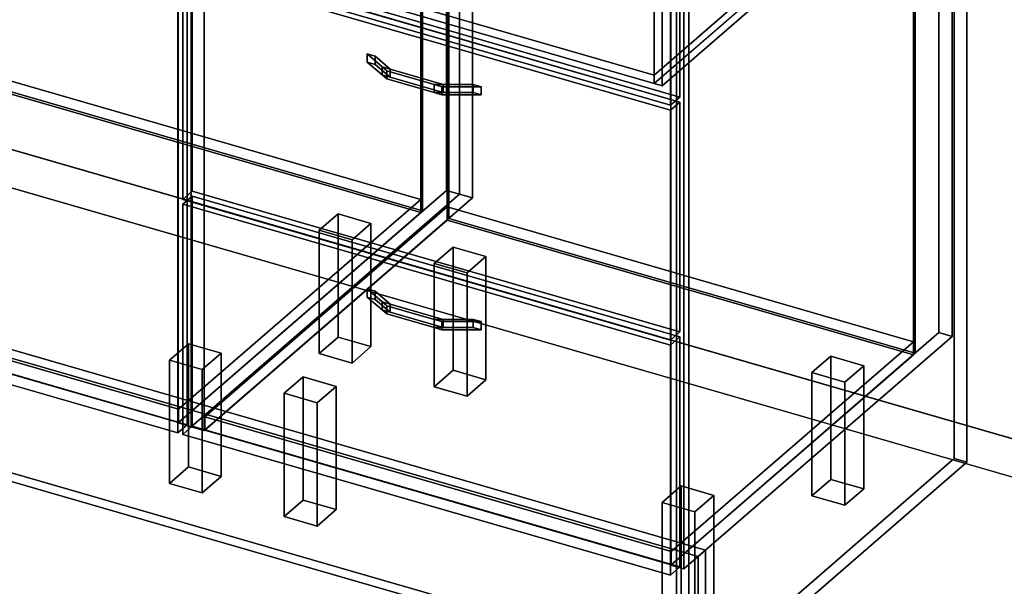
# Model space of a CAD drawing. Extents: x -1500 to 3499, y -2299 to 2325.
# Drawn here: x 1138 to 2177, y -746 to -149 of the extents above; entities that cross this region are included whole.
import ezdxf

# ---------------------------------------------------------------- set-up
doc = ezdxf.new("R2010")
doc.units = 0
doc.layers.add('layer0', color=7, linetype='CONTINUOUS')

# ---------------------------------------------------------------- blocks, each defined once
blk = doc.blocks.new('PF_OBJECT0')
at = {"layer": 'layer0'}
for p, q in [((3499.1, -969.7), (35, 30.3)), ((35, 30.3), (3499.1, -969.7)), ((3464.1, -1000), (0, 0)), ((0, 0), (3464.1, -1000))]:
    blk.add_line(p, q, dxfattribs=at)
blk = doc.blocks.new('PF_OBJECT1')
at = {"layer": 'layer0'}
for p, q in [((3464.1, -1000), (0, 0)), ((0, 0), (3464.1, -1000))]:
    blk.add_line(p, q, dxfattribs=at)
blk = doc.blocks.new('PF_OBJECT31')
at = {"layer": 'layer0'}
for p, q in [((813.9, -417.4), (1069.4, -196.1)), ((1069.4, -196.1), (813.9, -417.4)), ((1069.4, -210), (1069.4, -196.1)), ((1069.4, -196.1), (1561.3, -338.1)), ((1069.4, -196.1), (1069.4, -210)), ((1561.3, -338.1), (1069.4, -196.1)), ((1069.4, -210), (813.9, -431.2)), ((813.9, -431.2), (1069.4, -210)), ((1561.3, -352), (1069.4, -210)), ((1069.4, -210), (1561.3, -352)), ((1561.3, -338.1), (1305.8, -559.4)), ((1305.8, -559.4), (1561.3, -338.1)), ((1561.3, -338.1), (1561.3, -352)), ((1561.3, -352), (1561.3, -338.1)), ((1305.8, -573.2), (1561.3, -352)), ((1561.3, -352), (1305.8, -573.2)), ((1305.8, -559.4), (813.9, -417.4)), ((813.9, -417.4), (813.9, -431.2)), ((813.9, -431.2), (813.9, -417.4)), ((813.9, -417.4), (1305.8, -559.4)), ((813.9, -431.2), (1305.8, -573.2)), ((1305.8, -573.2), (813.9, -431.2)), ((1305.8, -573.2), (1305.8, -559.4)), ((1305.8, -559.4), (1305.8, -573.2))]:
    blk.add_line(p, q, dxfattribs=at)
blk = doc.blocks.new('PF_OBJECT32')
at = {"layer": 'layer0'}
for p, q in [((1069.4, 413.6), (1071.4, 415.3)), ((1071.4, 415.3), (1069.4, 413.6)), ((1561.3, 271.6), (1069.4, 413.6)), ((1069.4, 413.6), (1069.4, -210)), ((1069.4, -210), (1069.4, 413.6)), ((1069.4, 413.6), (1561.3, 271.6)), ((1071.4, -208.2), (1071.4, 415.3)), ((1071.4, 415.3), (1563.3, 273.3)), ((1071.4, 415.3), (1071.4, -208.2)), ((1563.3, 273.3), (1071.4, 415.3)), ((1563.3, 273.3), (1561.3, 271.6)), ((1561.3, 271.6), (1563.3, 273.3)), ((1561.3, -352), (1561.3, 271.6)), ((1561.3, 271.6), (1561.3, -352)), ((1563.3, 273.3), (1563.3, -350.2)), ((1563.3, -350.2), (1563.3, 273.3)), ((1071.4, -208.2), (1069.4, -210)), ((1069.4, -210), (1071.4, -208.2)), ((1069.4, -210), (1561.3, -352)), ((1561.3, -352), (1069.4, -210)), ((1563.3, -350.2), (1071.4, -208.2)), ((1071.4, -208.2), (1563.3, -350.2)), ((1561.3, -352), (1563.3, -350.2)), ((1563.3, -350.2), (1561.3, -352))]:
    blk.add_line(p, q, dxfattribs=at)
blk = doc.blocks.new('PF_OBJECT34')
at = {"layer": 'layer0'}
for p, q in [((1082.5, 440.9), (799.5, 195.9)), ((799.5, 195.9), (1082.5, 440.9)), ((813.4, 191.9), (1096.4, 436.9)), ((1096.4, 436.9), (813.4, 191.9)), ((1096.4, 436.9), (1082.5, 440.9)), ((1082.5, 440.9), (1082.5, -182.6)), ((1082.5, -182.6), (1082.5, 440.9)), ((1082.5, 440.9), (1096.4, 436.9)), ((1096.4, -186.6), (1096.4, 436.9)), ((1096.4, 436.9), (1096.4, -186.6)), ((1588.3, 294.9), (1305.3, 49.9)), ((1305.3, 49.9), (1588.3, 294.9)), ((1319.1, 45.9), (1602.1, 290.9)), ((1602.1, 290.9), (1319.1, 45.9)), ((1602.1, 290.9), (1588.3, 294.9)), ((1588.3, 294.9), (1588.3, -328.6)), ((1588.3, -328.6), (1588.3, 294.9)), ((1588.3, 294.9), (1602.1, 290.9)), ((1602.1, -332.6), (1602.1, 290.9)), ((1602.1, 290.9), (1602.1, -332.6)), ((838.9, 213.9), (813.9, 192.3)), ((813.9, 192.3), (838.9, 213.9)), ((1330.8, 71.9), (838.9, 213.9)), ((838.9, 213.9), (838.9, 200.1)), ((838.9, 200.1), (838.9, 213.9)), ((838.9, 213.9), (1330.8, 71.9)), ((813.9, 178.4), (838.9, 200.1)), ((838.9, 200.1), (813.9, 178.4)), ((838.9, 200.1), (1330.8, 58.1)), ((1330.8, 58.1), (838.9, 200.1)), ((799.5, 195.9), (813.4, 191.9)), ((799.5, -427.7), (799.5, 195.9)), ((813.4, 191.9), (799.5, 195.9)), ((799.5, 195.9), (799.5, -427.7)), ((813.4, 191.9), (813.4, -431.7)), ((813.4, -431.7), (813.4, 191.9)), ((813.9, 192.3), (1305.8, 50.3)), ((813.9, 178.4), (813.9, 192.3)), ((1305.8, 50.3), (813.9, 192.3)), ((813.9, 192.3), (813.9, 178.4)), ((1305.8, 36.4), (813.9, 178.4)), ((813.9, 178.4), (1305.8, 36.4)), ((1305.8, 50.3), (1330.8, 71.9)), ((1330.8, 71.9), (1305.8, 50.3)), ((1330.8, 58.1), (1330.8, 71.9)), ((1330.8, 71.9), (1330.8, 58.1)), ((1330.8, 58.1), (1305.8, 36.4)), ((1305.8, 36.4), (1330.8, 58.1)), ((1305.3, 49.9), (1319.1, 45.9)), ((1305.3, -573.7), (1305.3, 49.9)), ((1319.1, 45.9), (1305.3, 49.9)), ((1305.3, 49.9), (1305.3, -573.7)), ((1305.8, 50.3), (1305.8, 36.4)), ((1305.8, 36.4), (1305.8, 50.3)), ((1319.1, 45.9), (1319.1, -577.7)), ((1319.1, -577.7), (1319.1, 45.9)), ((799.5, -427.7), (1082.5, -182.6)), ((1082.5, -182.6), (799.5, -427.7)), ((1096.4, -186.6), (813.4, -431.7)), ((813.4, -431.7), (1096.4, -186.6)), ((1082.5, -182.6), (1096.4, -186.6)), ((1096.4, -186.6), (1082.5, -182.6)), ((1305.3, -573.7), (1588.3, -328.6)), ((1588.3, -328.6), (1305.3, -573.7)), ((1588.3, -328.6), (1602.1, -332.6)), ((1602.1, -332.6), (1588.3, -328.6)), ((1602.1, -332.6), (1319.1, -577.7)), ((1319.1, -577.7), (1602.1, -332.6)), ((813.4, -431.7), (799.5, -427.7)), ((799.5, -427.7), (813.4, -431.7)), ((1319.1, -577.7), (1305.3, -573.7)), ((1305.3, -573.7), (1319.1, -577.7))]:
    blk.add_line(p, q, dxfattribs=at)
blk = doc.blocks.new('PF_OBJECT36')
at = {"layer": 'layer0'}
for p, q in [((790.6, 53.5), (800.6, 62.2)), ((800.6, 62.2), (790.6, 53.5)), ((1305, -95), (790.6, 53.5)), ((790.6, 53.5), (790.6, -435.8)), ((790.6, -435.8), (790.6, 53.5)), ((790.6, 53.5), (1305, -95)), ((800.6, -427.1), (800.6, 62.2)), ((800.6, 62.2), (1315, -86.3)), ((800.6, 62.2), (800.6, -427.1)), ((1315, -86.3), (800.6, 62.2)), ((1315, -86.3), (1305, -95)), ((1305, -95), (1315, -86.3)), ((1315, -86.3), (1315, -575.6)), ((1315, -575.6), (1315, -86.3)), ((1305, -584.3), (1305, -95)), ((1305, -95), (1305, -584.3)), ((800.6, -427.1), (790.6, -435.8)), ((790.6, -435.8), (800.6, -427.1)), ((790.6, -435.8), (1305, -584.3)), ((1305, -584.3), (790.6, -435.8)), ((1315, -575.6), (800.6, -427.1)), ((800.6, -427.1), (1315, -575.6)), ((1305, -584.3), (1315, -575.6)), ((1315, -575.6), (1305, -584.3))]:
    blk.add_line(p, q, dxfattribs=at)
blk = doc.blocks.new('PF_OBJECT40')
at = {"layer": 'layer0'}
for p, q in [((1454.2, -370.7), (1474.2, -353.4)), ((1474.2, -353.4), (1454.2, -370.7)), ((1474.2, -483.3), (1474.2, -353.4)), ((1474.2, -353.4), (1508.8, -363.4)), ((1474.2, -353.4), (1474.2, -483.3)), ((1508.8, -363.4), (1474.2, -353.4)), ((1508.8, -363.4), (1488.8, -380.7)), ((1488.8, -380.7), (1508.8, -363.4)), ((1508.8, -363.4), (1508.8, -493.3)), ((1508.8, -493.3), (1508.8, -363.4)), ((1488.8, -380.7), (1454.2, -370.7)), ((1454.2, -370.7), (1454.2, -500.6)), ((1454.2, -500.6), (1454.2, -370.7)), ((1454.2, -370.7), (1488.8, -380.7)), ((1488.8, -510.6), (1488.8, -380.7)), ((1488.8, -380.7), (1488.8, -510.6)), ((1474.2, -483.3), (1454.2, -500.6)), ((1454.2, -500.6), (1474.2, -483.3)), ((1508.8, -493.3), (1474.2, -483.3)), ((1474.2, -483.3), (1508.8, -493.3)), ((1488.8, -510.6), (1508.8, -493.3)), ((1508.8, -493.3), (1488.8, -510.6)), ((1454.2, -500.6), (1488.8, -510.6)), ((1488.8, -510.6), (1454.2, -500.6))]:
    blk.add_line(p, q, dxfattribs=at)
blk = doc.blocks.new('PF_OBJECT41')
at = {"layer": 'layer0'}
for p, q in [((1296.2, -507.5), (1316.2, -490.2)), ((1316.2, -490.2), (1296.2, -507.5)), ((1316.2, -620.1), (1316.2, -490.2)), ((1316.2, -490.2), (1350.8, -500.2)), ((1316.2, -490.2), (1316.2, -620.1)), ((1350.8, -500.2), (1316.2, -490.2)), ((1330.8, -517.5), (1296.2, -507.5)), ((1296.2, -507.5), (1296.2, -637.5)), ((1296.2, -637.5), (1296.2, -507.5)), ((1296.2, -507.5), (1330.8, -517.5)), ((1350.8, -500.2), (1330.8, -517.5)), ((1330.8, -517.5), (1350.8, -500.2)), ((1350.8, -500.2), (1350.8, -630.1)), ((1350.8, -630.1), (1350.8, -500.2)), ((1330.8, -647.5), (1330.8, -517.5)), ((1330.8, -517.5), (1330.8, -647.5)), ((1316.2, -620.1), (1296.2, -637.5)), ((1296.2, -637.5), (1316.2, -620.1)), ((1350.8, -630.1), (1316.2, -620.1)), ((1316.2, -620.1), (1350.8, -630.1)), ((1330.8, -647.5), (1350.8, -630.1)), ((1350.8, -630.1), (1330.8, -647.5)), ((1296.2, -637.5), (1330.8, -647.5)), ((1330.8, -647.5), (1296.2, -637.5))]:
    blk.add_line(p, q, dxfattribs=at)
blk = doc.blocks.new('PF_OBJECT48')
at = {"layer": 'layer0'}
for p, q in [((1333.5, -567.4), (1589, -346.1)), ((1589, -346.1), (1333.5, -567.4)), ((1589, -360), (1589, -346.1)), ((1589, -346.1), (2080.9, -488.1)), ((1589, -346.1), (1589, -360)), ((2080.9, -488.1), (1589, -346.1)), ((1589, -360), (1333.5, -581.2)), ((1333.5, -581.2), (1589, -360)), ((2080.9, -502), (1589, -360)), ((1589, -360), (2080.9, -502)), ((2080.9, -488.1), (1825.4, -709.4)), ((1825.4, -709.4), (2080.9, -488.1)), ((2080.9, -488.1), (2080.9, -502)), ((2080.9, -502), (2080.9, -488.1)), ((1825.4, -723.2), (2080.9, -502)), ((2080.9, -502), (1825.4, -723.2)), ((1825.4, -709.4), (1333.5, -567.4)), ((1333.5, -567.4), (1333.5, -581.2)), ((1333.5, -581.2), (1333.5, -567.4)), ((1333.5, -567.4), (1825.4, -709.4)), ((1333.5, -581.2), (1825.4, -723.2)), ((1825.4, -723.2), (1333.5, -581.2)), ((1825.4, -723.2), (1825.4, -709.4)), ((1825.4, -709.4), (1825.4, -723.2))]:
    blk.add_line(p, q, dxfattribs=at)
blk = doc.blocks.new('PF_OBJECT49')
at = {"layer": 'layer0'}
for p, q in [((1589, 263.6), (1591, 265.3)), ((1591, 265.3), (1589, 263.6)), ((2080.9, 121.6), (1589, 263.6)), ((1589, 263.6), (1589, -360)), ((1589, -360), (1589, 263.6)), ((1589, 263.6), (2080.9, 121.6)), ((1591, -358.2), (1591, 265.3)), ((1591, 265.3), (2082.9, 123.3)), ((1591, 265.3), (1591, -358.2)), ((2082.9, 123.3), (1591, 265.3)), ((2082.9, 123.3), (2080.9, 121.6)), ((2080.9, 121.6), (2082.9, 123.3)), ((2080.9, -502), (2080.9, 121.6)), ((2080.9, 121.6), (2080.9, -502)), ((2082.9, 123.3), (2082.9, -500.2)), ((2082.9, -500.2), (2082.9, 123.3)), ((1591, -358.2), (1589, -360)), ((1589, -360), (1591, -358.2)), ((1589, -360), (2080.9, -502)), ((2080.9, -502), (1589, -360)), ((2082.9, -500.2), (1591, -358.2)), ((1591, -358.2), (2082.9, -500.2)), ((2080.9, -502), (2082.9, -500.2)), ((2082.9, -500.2), (2080.9, -502))]:
    blk.add_line(p, q, dxfattribs=at)
blk = doc.blocks.new('PF_OBJECT51')
at = {"layer": 'layer0'}
for p, q in [((1602.1, 290.9), (1319.1, 45.9)), ((1319.1, 45.9), (1602.1, 290.9)), ((1616, 286.9), (1602.1, 290.9)), ((1602.1, 290.9), (1602.1, -332.6)), ((1602.1, -332.6), (1602.1, 290.9)), ((1602.1, 290.9), (1616, 286.9)), ((1333, 41.9), (1616, 286.9)), ((1616, 286.9), (1333, 41.9)), ((1616, -336.6), (1616, 286.9)), ((1616, 286.9), (1616, -336.6)), ((2107.9, 144.9), (1824.9, -100.1)), ((1824.9, -100.1), (2107.9, 144.9)), ((1838.8, -104.1), (2121.8, 140.9)), ((2121.8, 140.9), (1838.8, -104.1)), ((2121.8, 140.9), (2107.9, 144.9)), ((2107.9, 144.9), (2107.9, -478.6)), ((2107.9, -478.6), (2107.9, 144.9)), ((2107.9, 144.9), (2121.8, 140.9)), ((2121.8, -482.6), (2121.8, 140.9)), ((2121.8, 140.9), (2121.8, -482.6)), ((1358.5, 63.9), (1333.5, 42.3)), ((1333.5, 42.3), (1358.5, 63.9)), ((1850.4, -78.1), (1358.5, 63.9)), ((1358.5, 63.9), (1358.5, 50.1)), ((1358.5, 50.1), (1358.5, 63.9)), ((1358.5, 63.9), (1850.4, -78.1)), ((1319.1, 45.9), (1333, 41.9)), ((1319.1, -577.7), (1319.1, 45.9)), ((1333, 41.9), (1319.1, 45.9)), ((1319.1, 45.9), (1319.1, -577.7)), ((1333, 41.9), (1333, -581.7)), ((1333, -581.7), (1333, 41.9)), ((1333.5, 28.4), (1358.5, 50.1)), ((1358.5, 50.1), (1333.5, 28.4)), ((1333.5, 42.3), (1825.4, -99.7)), ((1333.5, 28.4), (1333.5, 42.3)), ((1825.4, -99.7), (1333.5, 42.3)), ((1333.5, 42.3), (1333.5, 28.4)), ((1358.5, 50.1), (1850.4, -91.9)), ((1850.4, -91.9), (1358.5, 50.1)), ((1825.4, -113.6), (1333.5, 28.4)), ((1333.5, 28.4), (1825.4, -113.6)), ((1825.4, -99.7), (1850.4, -78.1)), ((1850.4, -78.1), (1825.4, -99.7)), ((1850.4, -91.9), (1850.4, -78.1)), ((1850.4, -78.1), (1850.4, -91.9)), ((1850.4, -91.9), (1825.4, -113.6)), ((1825.4, -113.6), (1850.4, -91.9)), ((1824.9, -100.1), (1838.8, -104.1)), ((1824.9, -723.7), (1824.9, -100.1)), ((1838.8, -104.1), (1824.9, -100.1)), ((1824.9, -100.1), (1824.9, -723.7)), ((1825.4, -99.7), (1825.4, -113.6)), ((1825.4, -113.6), (1825.4, -99.7)), ((1838.8, -104.1), (1838.8, -727.7)), ((1838.8, -727.7), (1838.8, -104.1)), ((1319.1, -577.7), (1602.1, -332.6)), ((1602.1, -332.6), (1319.1, -577.7)), ((1616, -336.6), (1333, -581.7)), ((1333, -581.7), (1616, -336.6)), ((1602.1, -332.6), (1616, -336.6)), ((1616, -336.6), (1602.1, -332.6)), ((1824.9, -723.7), (2107.9, -478.6)), ((2107.9, -478.6), (1824.9, -723.7)), ((2121.8, -482.6), (1838.8, -727.7)), ((1838.8, -727.7), (2121.8, -482.6)), ((2107.9, -478.6), (2121.8, -482.6)), ((2121.8, -482.6), (2107.9, -478.6)), ((1333, -581.7), (1319.1, -577.7)), ((1319.1, -577.7), (1333, -581.7)), ((1838.8, -727.7), (1824.9, -723.7)), ((1824.9, -723.7), (1838.8, -727.7))]:
    blk.add_line(p, q, dxfattribs=at)
blk = doc.blocks.new('PF_OBJECT52')
at = {"layer": 'layer0'}
for p, q in [((1504.9, -432.4), (1504.9, -441.1)), ((1520.6, -446), (1504.9, -432.4)), ((1504.9, -432.4), (1513.2, -434.8)), ((1504.9, -441.1), (1504.9, -432.4)), ((1513.2, -434.8), (1504.9, -432.4)), ((1504.9, -432.4), (1520.6, -446)), ((1513.2, -443.5), (1513.2, -434.8)), ((1513.2, -434.8), (1529, -448.4)), ((1513.2, -434.8), (1513.2, -443.5)), ((1529, -448.4), (1513.2, -434.8)), ((1504.9, -441.1), (1520.6, -454.7)), ((1504.9, -441.1), (1513.2, -443.5)), ((1520.6, -454.7), (1504.9, -441.1)), ((1513.2, -443.5), (1504.9, -441.1)), ((1513.2, -443.5), (1529, -457.1)), ((1529, -457.1), (1513.2, -443.5)), ((1520.6, -446), (1520.6, -454.7)), ((1525.4, -450.2), (1520.6, -446)), ((1520.6, -454.7), (1520.6, -446)), ((1585, -464.6), (1520.6, -446)), ((1520.6, -446), (1525.4, -450.2)), ((1520.6, -446), (1529, -448.4)), ((1520.6, -454.7), (1525.4, -458.9)), ((1520.6, -454.7), (1585, -473.3)), ((1525.4, -458.9), (1520.6, -454.7)), ((1529, -457.1), (1520.6, -454.7)), ((1575.3, -464.6), (1525.4, -450.2)), ((1525.4, -450.2), (1525.4, -458.9)), ((1525.4, -458.9), (1525.4, -450.2)), ((1525.4, -450.2), (1575.3, -464.6)), ((1529, -457.1), (1529, -448.4)), ((1529, -448.4), (1585, -464.6)), ((1529, -448.4), (1529, -457.1)), ((1525.4, -458.9), (1575.3, -473.3)), ((1575.3, -473.3), (1525.4, -458.9)), ((1585, -473.3), (1529, -457.1)), ((1575.3, -464.6), (1575.3, -473.3)), ((1583.7, -467), (1575.3, -464.6)), ((1575.3, -473.3), (1575.3, -464.6)), ((1616.5, -464.6), (1575.3, -464.6)), ((1575.3, -464.6), (1583.7, -467)), ((1575.3, -464.6), (1585, -464.6)), ((1624.9, -467), (1583.7, -467)), ((1583.7, -467), (1583.7, -475.7)), ((1583.7, -475.7), (1583.7, -467)), ((1583.7, -467), (1624.9, -467)), ((1585, -473.3), (1585, -464.6)), ((1585, -464.6), (1616.5, -464.6)), ((1585, -464.6), (1585, -473.3)), ((1616.5, -464.6), (1616.5, -473.3)), ((1616.5, -473.3), (1616.5, -464.6)), ((1616.5, -464.6), (1624.9, -467)), ((1624.9, -467), (1616.5, -464.6)), ((1624.9, -475.7), (1624.9, -467)), ((1624.9, -467), (1624.9, -475.7)), ((1575.3, -473.3), (1583.7, -475.7)), ((1575.3, -473.3), (1616.5, -473.3)), ((1583.7, -475.7), (1575.3, -473.3)), ((1585, -473.3), (1575.3, -473.3)), ((1583.7, -475.7), (1624.9, -475.7)), ((1624.9, -475.7), (1583.7, -475.7)), ((1616.5, -473.3), (1585, -473.3)), ((1616.5, -473.3), (1624.9, -475.7)), ((1624.9, -475.7), (1616.5, -473.3))]:
    blk.add_line(p, q, dxfattribs=at)
blk = doc.blocks.new('PF_OBJECT53')
at = {"layer": 'layer0'}
for p, q in [((1310.2, -343.3), (1320.2, -334.6)), ((1320.2, -334.6), (1310.2, -343.3)), ((1320.2, -577.1), (1320.2, -334.6)), ((1320.2, -334.6), (1834.7, -483.1)), ((1320.2, -334.6), (1320.2, -577.1)), ((1834.7, -483.1), (1320.2, -334.6)), ((1824.7, -491.8), (1310.2, -343.3)), ((1310.2, -343.3), (1310.2, -585.8)), ((1310.2, -585.8), (1310.2, -343.3)), ((1310.2, -343.3), (1824.7, -491.8)), ((1834.7, -483.1), (1824.7, -491.8)), ((1824.7, -491.8), (1834.7, -483.1)), ((1834.7, -483.1), (1834.7, -725.6)), ((1834.7, -725.6), (1834.7, -483.1)), ((1824.7, -734.3), (1824.7, -491.8)), ((1824.7, -491.8), (1824.7, -734.3)), ((1320.2, -577.1), (1310.2, -585.8)), ((1310.2, -585.8), (1320.2, -577.1)), ((1834.7, -725.6), (1320.2, -577.1)), ((1320.2, -577.1), (1834.7, -725.6)), ((1310.2, -585.8), (1824.7, -734.3)), ((1824.7, -734.3), (1310.2, -585.8)), ((1824.7, -734.3), (1834.7, -725.6)), ((1834.7, -725.6), (1824.7, -734.3))]:
    blk.add_line(p, q, dxfattribs=at)
blk = doc.blocks.new('PF_OBJECT54')
at = {"layer": 'layer0'}
for p, q in [((1504.9, -184.7), (1504.9, -193.4)), ((1520.6, -198.3), (1504.9, -184.7)), ((1504.9, -184.7), (1513.2, -187.1)), ((1504.9, -193.4), (1504.9, -184.7)), ((1513.2, -187.1), (1504.9, -184.7)), ((1504.9, -184.7), (1520.6, -198.3)), ((1504.9, -193.4), (1520.6, -207)), ((1504.9, -193.4), (1513.2, -195.8)), ((1520.6, -207), (1504.9, -193.4)), ((1513.2, -195.8), (1504.9, -193.4)), ((1513.2, -195.8), (1513.2, -187.1)), ((1513.2, -187.1), (1529, -200.8)), ((1513.2, -187.1), (1513.2, -195.8)), ((1529, -200.8), (1513.2, -187.1)), ((1513.2, -195.8), (1529, -209.4)), ((1529, -209.4), (1513.2, -195.8)), ((1520.6, -198.3), (1520.6, -207)), ((1525.4, -202.5), (1520.6, -198.3)), ((1520.6, -207), (1520.6, -198.3)), ((1585, -216.9), (1520.6, -198.3)), ((1520.6, -198.3), (1525.4, -202.5)), ((1520.6, -198.3), (1529, -200.8)), ((1520.6, -207), (1525.4, -211.2)), ((1520.6, -207), (1585, -225.6)), ((1525.4, -211.2), (1520.6, -207)), ((1529, -209.4), (1520.6, -207)), ((1575.3, -216.9), (1525.4, -202.5)), ((1525.4, -202.5), (1525.4, -211.2)), ((1525.4, -211.2), (1525.4, -202.5)), ((1525.4, -202.5), (1575.3, -216.9)), ((1529, -209.4), (1529, -200.8)), ((1529, -200.8), (1585, -216.9)), ((1529, -200.8), (1529, -209.4)), ((1525.4, -211.2), (1575.3, -225.6)), ((1575.3, -225.6), (1525.4, -211.2)), ((1585, -225.6), (1529, -209.4)), ((1575.3, -216.9), (1575.3, -225.6)), ((1583.7, -219.4), (1575.3, -216.9)), ((1575.3, -225.6), (1575.3, -216.9)), ((1616.5, -216.9), (1575.3, -216.9)), ((1575.3, -216.9), (1583.7, -219.4)), ((1575.3, -216.9), (1585, -216.9)), ((1585, -225.6), (1585, -216.9)), ((1585, -216.9), (1616.5, -216.9)), ((1585, -216.9), (1585, -225.6)), ((1616.5, -216.9), (1616.5, -225.6)), ((1616.5, -225.6), (1616.5, -216.9)), ((1616.5, -216.9), (1624.9, -219.4)), ((1624.9, -219.4), (1616.5, -216.9)), ((1575.3, -225.6), (1583.7, -228)), ((1575.3, -225.6), (1616.5, -225.6)), ((1583.7, -228), (1575.3, -225.6)), ((1585, -225.6), (1575.3, -225.6)), ((1624.9, -219.4), (1583.7, -219.4)), ((1583.7, -219.4), (1583.7, -228)), ((1583.7, -228), (1583.7, -219.4)), ((1583.7, -219.4), (1624.9, -219.4)), ((1583.7, -228), (1624.9, -228)), ((1624.9, -228), (1583.7, -228)), ((1616.5, -225.6), (1585, -225.6)), ((1616.5, -225.6), (1624.9, -228)), ((1624.9, -228), (1616.5, -225.6)), ((1624.9, -228), (1624.9, -219.4)), ((1624.9, -219.4), (1624.9, -228))]:
    blk.add_line(p, q, dxfattribs=at)
blk = doc.blocks.new('PF_OBJECT55')
at = {"layer": 'layer0'}
for p, q in [((1310.2, -95.6), (1320.2, -87)), ((1320.2, -87), (1310.2, -95.6)), ((1320.2, -329.4), (1320.2, -87)), ((1320.2, -87), (1834.7, -235.5)), ((1320.2, -87), (1320.2, -329.4)), ((1834.7, -235.5), (1320.2, -87)), ((1824.7, -244.1), (1310.2, -95.6)), ((1310.2, -95.6), (1310.2, -338.1)), ((1310.2, -338.1), (1310.2, -95.6)), ((1310.2, -95.6), (1824.7, -244.1)), ((1834.7, -235.5), (1824.7, -244.1)), ((1824.7, -244.1), (1834.7, -235.5)), ((1834.7, -235.5), (1834.7, -477.9)), ((1834.7, -477.9), (1834.7, -235.5)), ((1824.7, -486.6), (1824.7, -244.1)), ((1824.7, -244.1), (1824.7, -486.6)), ((1320.2, -329.4), (1310.2, -338.1)), ((1310.2, -338.1), (1320.2, -329.4)), ((1834.7, -477.9), (1320.2, -329.4)), ((1320.2, -329.4), (1834.7, -477.9)), ((1310.2, -338.1), (1824.7, -486.6)), ((1824.7, -486.6), (1310.2, -338.1)), ((1824.7, -486.6), (1834.7, -477.9)), ((1834.7, -477.9), (1824.7, -486.6))]:
    blk.add_line(p, q, dxfattribs=at)
blk = doc.blocks.new('PF_OBJECT57')
at = {"layer": 'layer0'}
for p, q in [((1310.2, 28.2), (1320.2, 36.9)), ((1320.2, 36.9), (1310.2, 28.2)), ((1320.2, -81.8), (1320.2, 36.9)), ((1320.2, 36.9), (1834.7, -111.6)), ((1320.2, 36.9), (1320.2, -81.8)), ((1834.7, -111.6), (1320.2, 36.9)), ((1824.7, -120.3), (1310.2, 28.2)), ((1310.2, 28.2), (1310.2, -90.4)), ((1310.2, -90.4), (1310.2, 28.2)), ((1310.2, 28.2), (1824.7, -120.3)), ((1320.2, -81.8), (1310.2, -90.4)), ((1310.2, -90.4), (1320.2, -81.8)), ((1834.7, -230.3), (1320.2, -81.8)), ((1320.2, -81.8), (1834.7, -230.3)), ((1310.2, -90.4), (1824.7, -238.9)), ((1824.7, -238.9), (1310.2, -90.4)), ((1834.7, -111.6), (1824.7, -120.3)), ((1824.7, -120.3), (1834.7, -111.6)), ((1834.7, -111.6), (1834.7, -230.3)), ((1834.7, -230.3), (1834.7, -111.6)), ((1824.7, -238.9), (1824.7, -120.3)), ((1824.7, -120.3), (1824.7, -238.9)), ((1824.7, -238.9), (1834.7, -230.3)), ((1834.7, -230.3), (1824.7, -238.9))]:
    blk.add_line(p, q, dxfattribs=at)
blk = doc.blocks.new('PF_OBJECT58')
at = {"layer": 'layer0'}
for p, q in [((1339.8, 5.8), (1567.8, 203.3)), ((1567.8, 203.3), (1339.8, 5.8)), ((1576.5, 200.8), (1348.5, 3.3)), ((1348.5, 3.3), (1576.5, 200.8)), ((1567.8, 203.3), (1572.8, 207.6)), ((1572.8, 207.6), (1567.8, 203.3)), ((1567.8, 116.7), (1567.8, 203.3)), ((1567.8, 203.3), (1567.8, 116.7)), ((1567.8, 203.3), (2044.1, 65.8)), ((1576.5, 200.8), (1567.8, 203.3)), ((1572.8, 121), (1572.8, 207.6)), ((1572.8, 207.6), (2049.1, 70.1)), ((1572.8, 207.6), (1572.8, 121)), ((2049.1, 70.1), (1572.8, 207.6)), ((2035.5, 68.3), (1576.5, 200.8)), ((1576.5, 200.8), (1576.5, 122.8)), ((1576.5, 122.8), (1576.5, 200.8)), ((1567.8, 116.7), (1339.8, -80.8)), ((1339.8, -80.8), (1567.8, 116.7)), ((1348.5, -74.6), (1576.5, 122.8)), ((1576.5, 122.8), (1348.5, -74.6)), ((1572.8, 121), (1567.8, 116.7)), ((1567.8, 116.7), (1572.8, 121)), ((2044.1, -20.8), (1567.8, 116.7)), ((1567.8, 116.7), (1576.5, 114.2)), ((2049.1, -16.5), (1572.8, 121)), ((1572.8, 121), (2049.1, -16.5)), ((1576.5, 122.8), (2035.5, -9.7)), ((2035.5, -9.7), (1576.5, 122.8)), ((1576.5, 114.2), (1348.5, -83.3)), ((1348.5, -83.3), (1576.5, 114.2)), ((1576.5, 114.2), (2035.5, -18.3)), ((1807.5, -129.2), (2035.5, 68.3)), ((2035.5, 68.3), (1807.5, -129.2)), ((2044.1, 65.8), (1816.1, -131.7)), ((1816.1, -131.7), (2044.1, 65.8)), ((2035.5, -9.7), (2035.5, 68.3)), ((2035.5, 68.3), (2035.5, -9.7)), ((2044.1, 65.8), (2035.5, 68.3)), ((2049.1, 70.1), (2044.1, 65.8)), ((2044.1, 65.8), (2049.1, 70.1)), ((2044.1, 65.8), (2044.1, -20.8)), ((2044.1, -20.8), (2044.1, 65.8)), ((2049.1, 70.1), (2049.1, -16.5)), ((2049.1, -16.5), (2049.1, 70.1)), ((1348.5, 3.3), (1339.8, 5.8)), ((1339.8, 5.8), (1339.8, -80.8)), ((1339.8, -80.8), (1339.8, 5.8)), ((1339.8, 5.8), (1348.5, 3.3)), ((1348.5, -83.3), (1348.5, 3.3)), ((1348.5, 3.3), (1348.5, -74.6)), ((2035.5, -9.7), (1807.5, -207.1)), ((1807.5, -207.1), (2035.5, -9.7)), ((1807.5, -215.8), (2035.5, -18.3)), ((2035.5, -18.3), (1807.5, -215.8)), ((2035.5, -18.3), (2044.1, -20.8)), ((2044.1, -20.8), (2049.1, -16.5)), ((2049.1, -16.5), (2044.1, -20.8)), ((1816.1, -218.3), (2044.1, -20.8)), ((2044.1, -20.8), (1816.1, -218.3)), ((1339.8, -80.8), (1348.5, -83.3)), ((1348.5, -83.3), (1339.8, -80.8)), ((1807.5, -207.1), (1348.5, -74.6)), ((1348.5, -74.6), (1348.5, -83.3)), ((1348.5, -74.6), (1807.5, -207.1)), ((1348.5, -83.3), (1807.5, -215.8)), ((1807.5, -215.8), (1348.5, -83.3)), ((1807.5, -129.2), (1807.5, -215.8)), ((1816.1, -131.7), (1807.5, -129.2)), ((1807.5, -207.1), (1807.5, -129.2)), ((1807.5, -129.2), (1816.1, -131.7)), ((1816.1, -218.3), (1816.1, -131.7)), ((1816.1, -131.7), (1816.1, -218.3)), ((1807.5, -215.8), (1807.5, -207.1)), ((1807.5, -215.8), (1816.1, -218.3)), ((1816.1, -218.3), (1807.5, -215.8))]:
    blk.add_line(p, q, dxfattribs=at)
blk = doc.blocks.new('PF_OBJECT59')
at = {"layer": 'layer0'}
for p, q in [((1575.4, -405.7), (1595.4, -388.4)), ((1595.4, -388.4), (1575.4, -405.7)), ((1595.4, -518.3), (1595.4, -388.4)), ((1595.4, -388.4), (1630.1, -398.4)), ((1595.4, -388.4), (1595.4, -518.3)), ((1630.1, -398.4), (1595.4, -388.4)), ((1630.1, -398.4), (1610.1, -415.7)), ((1610.1, -415.7), (1630.1, -398.4)), ((1630.1, -398.4), (1630.1, -528.3)), ((1630.1, -528.3), (1630.1, -398.4)), ((1610.1, -415.7), (1575.4, -405.7)), ((1575.4, -405.7), (1575.4, -535.6)), ((1575.4, -535.6), (1575.4, -405.7)), ((1575.4, -405.7), (1610.1, -415.7)), ((1610.1, -545.6), (1610.1, -415.7)), ((1610.1, -415.7), (1610.1, -545.6)), ((1595.4, -518.3), (1575.4, -535.6)), ((1575.4, -535.6), (1595.4, -518.3)), ((1630.1, -528.3), (1595.4, -518.3)), ((1595.4, -518.3), (1630.1, -528.3)), ((1610.1, -545.6), (1630.1, -528.3)), ((1630.1, -528.3), (1610.1, -545.6)), ((1575.4, -535.6), (1610.1, -545.6)), ((1610.1, -545.6), (1575.4, -535.6))]:
    blk.add_line(p, q, dxfattribs=at)
blk = doc.blocks.new('PF_OBJECT60')
at = {"layer": 'layer0'}
for p, q in [((1417.4, -542.5), (1437.4, -525.2)), ((1437.4, -525.2), (1417.4, -542.5)), ((1437.4, -655.1), (1437.4, -525.2)), ((1437.4, -525.2), (1472.1, -535.2)), ((1437.4, -525.2), (1437.4, -655.1)), ((1472.1, -535.2), (1437.4, -525.2)), ((1472.1, -535.2), (1452.1, -552.5)), ((1452.1, -552.5), (1472.1, -535.2)), ((1472.1, -535.2), (1472.1, -665.1)), ((1472.1, -665.1), (1472.1, -535.2)), ((1452.1, -552.5), (1417.4, -542.5)), ((1417.4, -542.5), (1417.4, -672.5)), ((1417.4, -672.5), (1417.4, -542.5)), ((1417.4, -542.5), (1452.1, -552.5)), ((1452.1, -682.5), (1452.1, -552.5)), ((1452.1, -552.5), (1452.1, -682.5)), ((1437.4, -655.1), (1417.4, -672.5)), ((1417.4, -672.5), (1437.4, -655.1)), ((1472.1, -665.1), (1437.4, -655.1)), ((1437.4, -655.1), (1472.1, -665.1)), ((1417.4, -672.5), (1452.1, -682.5)), ((1452.1, -682.5), (1417.4, -672.5)), ((1452.1, -682.5), (1472.1, -665.1)), ((1472.1, -665.1), (1452.1, -682.5))]:
    blk.add_line(p, q, dxfattribs=at)
blk = doc.blocks.new('PF_OBJECT61')
at = {"layer": 'layer0'}
for p, q in [((1973.8, -520.7), (1993.8, -503.4)), ((1993.8, -503.4), (1973.8, -520.7)), ((1993.8, -633.3), (1993.8, -503.4)), ((1993.8, -503.4), (2028.5, -513.4)), ((1993.8, -503.4), (1993.8, -633.3)), ((2028.5, -513.4), (1993.8, -503.4)), ((2028.5, -513.4), (2008.5, -530.7)), ((2008.5, -530.7), (2028.5, -513.4)), ((2028.5, -513.4), (2028.5, -643.3)), ((2028.5, -643.3), (2028.5, -513.4)), ((2008.5, -530.7), (1973.8, -520.7)), ((1973.8, -520.7), (1973.8, -650.6)), ((1973.8, -650.6), (1973.8, -520.7)), ((1973.8, -520.7), (2008.5, -530.7)), ((2008.5, -660.6), (2008.5, -530.7)), ((2008.5, -530.7), (2008.5, -660.6)), ((1993.8, -633.3), (1973.8, -650.6)), ((1973.8, -650.6), (1993.8, -633.3)), ((2028.5, -643.3), (1993.8, -633.3)), ((1993.8, -633.3), (2028.5, -643.3)), ((2008.5, -660.6), (2028.5, -643.3)), ((2028.5, -643.3), (2008.5, -660.6)), ((1973.8, -650.6), (2008.5, -660.6)), ((2008.5, -660.6), (1973.8, -650.6))]:
    blk.add_line(p, q, dxfattribs=at)
blk = doc.blocks.new('PF_OBJECT62')
at = {"layer": 'layer0'}
for p, q in [((1815.8, -657.5), (1835.8, -640.2)), ((1835.8, -640.2), (1815.8, -657.5)), ((1835.8, -770.1), (1835.8, -640.2)), ((1835.8, -640.2), (1870.5, -650.2)), ((1835.8, -640.2), (1835.8, -770.1)), ((1870.5, -650.2), (1835.8, -640.2)), ((1870.5, -650.2), (1850.5, -667.5)), ((1850.5, -667.5), (1870.5, -650.2)), ((1870.5, -650.2), (1870.5, -780.1)), ((1870.5, -780.1), (1870.5, -650.2)), ((1850.5, -667.5), (1815.8, -657.5)), ((1815.8, -657.5), (1815.8, -787.5)), ((1815.8, -787.5), (1815.8, -657.5)), ((1815.8, -657.5), (1850.5, -667.5)), ((1850.5, -797.5), (1850.5, -667.5)), ((1850.5, -667.5), (1850.5, -797.5)), ((1835.8, -770.1), (1815.8, -787.5)), ((1815.8, -787.5), (1835.8, -770.1)), ((1870.5, -780.1), (1835.8, -770.1)), ((1835.8, -770.1), (1870.5, -780.1)), ((1815.8, -787.5), (1850.5, -797.5)), ((1850.5, -797.5), (1815.8, -787.5)), ((1850.5, -797.5), (1870.5, -780.1)), ((1870.5, -780.1), (1850.5, -797.5))]:
    blk.add_line(p, q, dxfattribs=at)
blk = doc.blocks.new('PF_OBJECT69')
at = {"layer": 'layer0'}
for p, q in [((1830.9, -111.7), (2123.9, 142.1)), ((2123.9, 142.1), (1830.9, -111.7)), ((2137.1, 138.2), (1844.1, -115.5)), ((1844.1, -115.5), (2137.1, 138.2)), ((2123.9, 142.1), (2123.9, -611.4)), ((2123.9, -611.4), (2123.9, 142.1)), ((2123.9, 142.1), (2137.1, 138.2)), ((2137.1, 138.2), (2123.9, 142.1)), ((2137.1, -615.2), (2137.1, 138.2)), ((2137.1, 138.2), (2137.1, -615.2)), ((1830.9, -865.1), (1830.9, -111.7)), ((1844.1, -115.5), (1830.9, -111.7)), ((1830.9, -111.7), (1830.9, -865.1)), ((1830.9, -111.7), (1844.1, -115.5)), ((1844.1, -115.5), (1844.1, -868.9)), ((1844.1, -868.9), (1844.1, -115.5)), ((2123.9, -611.4), (1830.9, -865.1)), ((1830.9, -865.1), (2123.9, -611.4)), ((2137.1, -615.2), (2123.9, -611.4)), ((2123.9, -611.4), (2137.1, -615.2)), ((1844.1, -868.9), (2137.1, -615.2)), ((2137.1, -615.2), (1844.1, -868.9)), ((1830.9, -865.1), (1844.1, -868.9)), ((1844.1, -868.9), (1830.9, -865.1))]:
    blk.add_line(p, q, dxfattribs=at)
blk = doc.blocks.new('PF_OBJECT93')
at = {"layer": 'layer0'}
for p, q in [((-216.7, -107.8), (1861.8, -707.8)), ((1861.8, -707.8), (-216.7, -107.8)), ((-224.7, -114.7), (1853.8, -714.7)), ((1853.8, -714.7), (-224.7, -114.7)), ((1861.8, -837.7), (-216.7, -237.7)), ((-216.7, -237.7), (1861.8, -837.7)), ((1853.8, -844.6), (-224.7, -244.6)), ((-224.7, -244.6), (1853.8, -844.6)), ((1861.8, -707.8), (1853.8, -714.7)), ((1853.8, -714.7), (1861.8, -707.8)), ((1853.8, -714.7), (1853.8, -844.6)), ((1853.8, -844.6), (1853.8, -714.7)), ((1861.8, -707.8), (1861.8, -837.7)), ((1861.8, -837.7), (1861.8, -707.8))]:
    blk.add_line(p, q, dxfattribs=at)

msp = doc.modelspace()

# ---------------------------------------------------------------- block references
for name in ['PF_OBJECT0', 'PF_OBJECT34', 'PF_OBJECT32', 'PF_OBJECT51', 'PF_OBJECT49', 'PF_OBJECT58', 'PF_OBJECT69', 'PF_OBJECT36', 'PF_OBJECT57', 'PF_OBJECT1', 'PF_OBJECT55', 'PF_OBJECT93', 'PF_OBJECT54', 'PF_OBJECT31', 'PF_OBJECT53', 'PF_OBJECT48', 'PF_OBJECT40', 'PF_OBJECT59', 'PF_OBJECT52', 'PF_OBJECT41', 'PF_OBJECT61', 'PF_OBJECT60', 'PF_OBJECT62']:
    msp.add_blockref(name, (0, 0))

doc.saveas('drawing.dxf')
